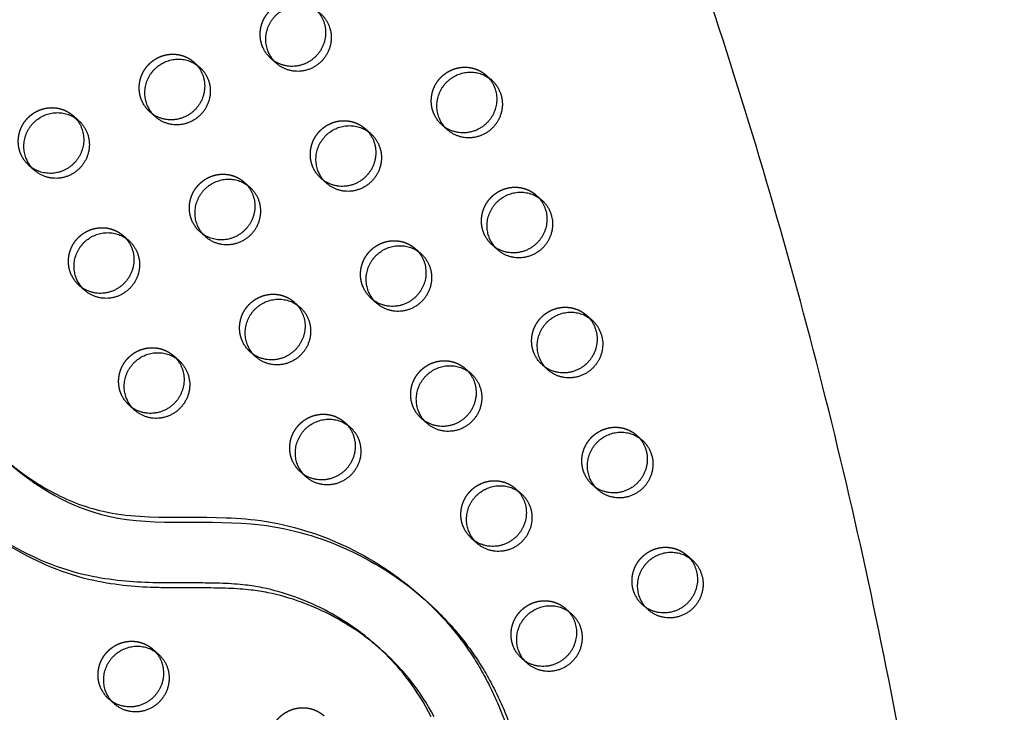
# Model space of a CAD drawing. Units: millimetres. Extents: x 43201 to 58268, y -10421 to 7597.
# Drawn here: x 52685 to 53062, y -3860 to -3596 of the extents above; entities that cross this region are included whole.
import ezdxf

# ---------------------------------------------------------------- set-up
doc = ezdxf.new("R2010")
doc.units = ezdxf.units.MM
doc.header["$LTSCALE"] = 500
doc.linetypes.add('Hidden', pattern=[4, 2, -2])
for name, color, linetype, true_color in [('Make2D$Hidden$Curves', 7, 'Hidden', 0x000000), ('Make2D$visible$Curves', 7, 'Continuous', 0x000000), ('POD BOW QUADRI WITH SHADE DWS-4015 USE ZONES$CSA', 7, 'Continuous', 0x007f00)]:
    doc.layers.add(name, color=color, linetype=linetype, true_color=true_color)

msp = doc.modelspace()

# ---------------------------------------------------------------- linework, layer by layer
at = {"layer": 'Make2D$Hidden$Curves', "color": 18, "lineweight": -3, "true_color": 0x000000}
for p, q in [((52863.685, -3616.75), (52864.703, -3617.766)), ((52705.765, -3632.226), (52706.783, -3633.241)), ((52705.765, -3632.226), (52707.915, -3634.128)), ((52690.064, -3652.134), (52688.932, -3651.247)), ((52691.082, -3653.149), (52688.932, -3651.247)), ((52771.197, -3657.65), (52772.215, -3658.666)), ((52771.197, -3657.65), (52773.347, -3659.553)), ((52882.873, -3662.625), (52883.891, -3663.64)), ((52755.496, -3677.558), (52754.364, -3676.671)), ((52756.514, -3678.574), (52754.364, -3676.671)), ((52836.629, -3683.075), (52837.647, -3684.091)), ((52790.385, -3703.525), (52791.404, -3704.541)), ((52744.141, -3723.976), (52745.16, -3724.991)), ((52875.005, -3774.825), (52876.024, -3775.84)), ((52940.437, -3800.249), (52941.456, -3801.265)), ((52894.194, -3820.7), (52895.212, -3821.715))]:
    msp.add_line(p, q, dxfattribs=at)
msp.add_lwpolyline([(52842.672, -3862.061), (52841.688, -3860.138), (52840.66, -3858.239), (52839.589, -3856.364), (52838.475, -3854.516), (52837.42, -3852.856), (52836.329, -3851.221), (52835.202, -3849.61), (52834.039, -3848.027), (52833.022, -3846.701), (52831.98, -3845.396), (52830.913, -3844.11), (52829.822, -3842.845), (52828.709, -3841.601), (52827.572, -3840.377), (52826.414, -3839.175), (52825.234, -3837.993), (52823.954, -3836.757), (52822.65, -3835.545)], dxfattribs=at)
at = {"layer": 'Make2D$Hidden$Curves', "color": 18, "lineweight": -3, "true_color": 0x000000, "extrusion": (0, 0, -1)}
for centre in [(-52789.446, -3601.285), (-52743.202, -3621.735), (-52854.878, -3626.71), (-52696.958, -3642.186), (-52808.634, -3647.16), (-52762.39, -3667.61), (-52874.066, -3672.585), (-52716.146, -3688.061), (-52827.822, -3693.035), (-52781.578, -3713.485), (-52893.254, -3718.46), (-52735.334, -3733.935), (-52847.01, -3738.91), (-52800.766, -3759.36), (-52912.442, -3764.334), (-52866.198, -3784.785), (-52931.63, -3810.209), (-52885.386, -3830.66), (-52727.466, -3846.135)]:
    msp.add_arc(centre, 12.104, 311.53336, 337.34123, dxfattribs=at)
at = {"layer": 'Make2D$Hidden$Curves', "color": 18, "lineweight": -3, "true_color": 0x000000}
for points, weights, knots in [([(52976.885, -4836.341), (52977.807, -4836.827), (52978.776, -4836.39), (52979.745, -4835.953), (52980.022, -4834.927), (53327.736, -3546.466), (52350.246, -2678.978)], [1, 0.899523252519, 1, 0.899523252519, 1, 0.826897232883, 0.939656640808], [2868.6187471, 2868.6187471, 2868.6187471, 2870.6070837, 2870.6070837, 2872.5954202, 2872.5954202, 5260.390206, 5260.390206, 5260.390206]), ([(52778.276, -3605.948), (52774.433, -3596.761), (52782.632, -3590.759), (52790.832, -3584.757), (52798.253, -3591.325)], [1, 0.780455367808, 1, 0.780455367808, 1], [-79.7964534, -79.7964534, -79.7964534, -62.6412299, -62.6412299, -45.4860065, -45.4860065, -45.4860065]), ([(52732.032, -3626.399), (52728.189, -3617.211), (52736.388, -3611.209), (52744.588, -3605.208), (52752.009, -3611.776)], [1, 0.780455367808, 1, 0.780455367808, 1], [-79.7964534, -79.7964534, -79.7964534, -62.6412299, -62.6412299, -45.4860065, -45.4860065, -45.4860065]), ([(52843.708, -3631.373), (52839.865, -3622.186), (52848.064, -3616.184), (52856.264, -3610.182), (52863.685, -3616.75)], [1, 0.780455367808, 1, 0.780455367808, 1], [-79.7964534, -79.7964534, -79.7964534, -62.6412299, -62.6412299, -45.4860065, -45.4860065, -45.4860065]), ([(52685.788, -3646.849), (52681.945, -3637.661), (52690.144, -3631.66), (52698.344, -3625.658), (52705.765, -3632.226)], [1, 0.780455367808, 1, 0.780455367808, 1], [-79.7964534, -79.7964534, -79.7964534, -62.6412299, -62.6412299, -45.4860065, -45.4860065, -45.4860065]), ([(52797.464, -3651.823), (52793.621, -3642.636), (52801.82, -3636.634), (52810.02, -3630.632), (52817.441, -3637.2)], [1, 0.780455367808, 1, 0.780455367808, 1], [-79.7964534, -79.7964534, -79.7964534, -62.6412299, -62.6412299, -45.4860065, -45.4860065, -45.4860065]), ([(52751.22, -3672.273), (52747.377, -3663.086), (52755.576, -3657.084), (52763.776, -3651.082), (52771.197, -3657.65)], [1, 0.780455367808, 1, 0.780455367808, 1], [-79.7964534, -79.7964534, -79.7964534, -62.6412299, -62.6412299, -45.4860065, -45.4860065, -45.4860065]), ([(52862.896, -3677.248), (52859.053, -3668.06), (52867.252, -3662.059), (52875.452, -3656.057), (52882.873, -3662.625)], [1, 0.780455367808, 1, 0.780455367808, 1], [-79.7964534, -79.7964534, -79.7964534, -62.6412299, -62.6412299, -45.4860065, -45.4860065, -45.4860065]), ([(52704.976, -3692.724), (52701.133, -3683.536), (52709.332, -3677.534), (52717.532, -3671.533), (52724.953, -3678.101)], [1, 0.780455367808, 1, 0.780455367808, 1], [-79.7964534, -79.7964534, -79.7964534, -62.6412299, -62.6412299, -45.4860065, -45.4860065, -45.4860065]), ([(52816.652, -3697.698), (52812.809, -3688.511), (52821.008, -3682.509), (52829.208, -3676.507), (52836.629, -3683.075)], [1, 0.780455367808, 1, 0.780455367808, 1], [-79.7964534, -79.7964534, -79.7964534, -62.6412299, -62.6412299, -45.4860065, -45.4860065, -45.4860065]), ([(52770.408, -3718.148), (52766.565, -3708.961), (52774.764, -3702.959), (52782.964, -3696.957), (52790.385, -3703.525)], [1, 0.780455367808, 1, 0.780455367808, 1], [-79.7964534, -79.7964534, -79.7964534, -62.6412299, -62.6412299, -45.4860065, -45.4860065, -45.4860065]), ([(52882.084, -3723.123), (52878.241, -3713.935), (52886.44, -3707.934), (52894.64, -3701.932), (52902.061, -3708.5)], [1, 0.780455367808, 1, 0.780455367808, 1], [-79.7964534, -79.7964534, -79.7964534, -62.6412299, -62.6412299, -45.4860065, -45.4860065, -45.4860065]), ([(52724.164, -3738.599), (52720.321, -3729.411), (52728.52, -3723.409), (52736.72, -3717.408), (52744.141, -3723.976)], [1, 0.780455367808, 1, 0.780455367808, 1], [-79.7964534, -79.7964534, -79.7964534, -62.6412299, -62.6412299, -45.4860065, -45.4860065, -45.4860065]), ([(52835.84, -3743.573), (52831.997, -3734.386), (52840.196, -3728.384), (52848.396, -3722.382), (52855.817, -3728.95)], [1, 0.780455367808, 1, 0.780455367808, 1], [-79.7964534, -79.7964534, -79.7964534, -62.6412299, -62.6412299, -45.4860065, -45.4860065, -45.4860065]), ([(52789.596, -3764.023), (52785.753, -3754.836), (52793.952, -3748.834), (52802.152, -3742.832), (52809.573, -3749.4)], [1, 0.780455367808, 1, 0.780455367808, 1], [-79.7964534, -79.7964534, -79.7964534, -62.6412299, -62.6412299, -45.4860065, -45.4860065, -45.4860065]), ([(52901.272, -3768.998), (52897.429, -3759.81), (52905.628, -3753.808), (52913.828, -3747.807), (52921.249, -3754.375)], [1, 0.780455367808, 1, 0.780455367808, 1], [-79.7964534, -79.7964534, -79.7964534, -62.6412299, -62.6412299, -45.4860065, -45.4860065, -45.4860065]), ([(52855.028, -3789.448), (52851.185, -3780.26), (52859.384, -3774.259), (52867.584, -3768.257), (52875.005, -3774.825)], [1, 0.780455367808, 1, 0.780455367808, 1], [-79.7964534, -79.7964534, -79.7964534, -62.6412299, -62.6412299, -45.4860065, -45.4860065, -45.4860065]), ([(52920.46, -3814.872), (52916.617, -3805.685), (52924.816, -3799.683), (52933.016, -3793.682), (52940.437, -3800.249)], [1, 0.780455367808, 1, 0.780455367808, 1], [-79.7964534, -79.7964534, -79.7964534, -62.6412299, -62.6412299, -45.4860065, -45.4860065, -45.4860065]), ([(52874.216, -3835.323), (52870.373, -3826.135), (52878.573, -3820.134), (52886.772, -3814.132), (52894.194, -3820.7)], [1, 0.780455367808, 1, 0.780455367808, 1], [-79.7964534, -79.7964534, -79.7964534, -62.6412299, -62.6412299, -45.4860065, -45.4860065, -45.4860065]), ([(52716.296, -3850.799), (52712.453, -3841.611), (52720.653, -3835.609), (52728.852, -3829.608), (52736.274, -3836.176)], [1, 0.780455367808, 1, 0.780455367808, 1], [-79.7964534, -79.7964534, -79.7964534, -62.6412299, -62.6412299, -45.4860065, -45.4860065, -45.4860065]), ([(52781.728, -3876.223), (52777.885, -3867.036), (52786.085, -3861.034), (52794.284, -3855.032), (52801.706, -3861.6)], [1, 0.780455367808, 1, 0.780455367808, 1], [-79.7964534, -79.7964534, -79.7964534, -62.6412299, -62.6412299, -45.4860065, -45.4860065, -45.4860065])]:
    msp.add_rational_spline(points, weights, degree=2, knots=knots, dxfattribs=at)
msp.add_open_spline([(52679.135, -3763.129), (52690.555, -3773), (52720.178, -3789.973), (52779.76, -3780.628), (52820.904, -3800.065), (52838.42, -3815.568)], degree=3, knots=[-1159.7937384, -1159.7937384, -1159.7937384, -1159.7937384, -1114.802805, -1055.5402309, -985.5650617, -985.5650617, -985.5650617, -985.5650617], dxfattribs=at)
at = {"layer": 'Make2D$visible$Curves', "color": 18, "lineweight": -3, "true_color": 0x000000}
for p, q in [((52783.57, -3612.249), (52781.42, -3610.346)), ((52752.009, -3611.776), (52754.159, -3613.678)), ((52863.685, -3616.75), (52865.835, -3618.653)), ((52737.326, -3632.699), (52735.176, -3630.796)), ((52849.002, -3637.674), (52846.852, -3635.771)), ((52817.441, -3637.2), (52819.591, -3639.103)), ((52802.758, -3658.124), (52800.608, -3656.221)), ((52882.873, -3662.625), (52885.023, -3664.528)), ((52724.953, -3678.101), (52727.103, -3680.003)), ((52868.19, -3683.548), (52866.04, -3681.646)), ((52836.629, -3683.075), (52838.779, -3684.978)), ((52710.27, -3699.024), (52708.12, -3697.122)), ((52790.385, -3703.525), (52792.535, -3705.428)), ((52821.946, -3703.999), (52819.796, -3702.096)), ((52902.061, -3708.5), (52904.211, -3710.402)), ((52775.702, -3724.449), (52773.552, -3722.546)), ((52744.141, -3723.976), (52746.291, -3725.878)), ((52855.817, -3728.95), (52857.967, -3730.853)), ((52887.378, -3729.423), (52885.228, -3727.521)), ((52729.458, -3744.899), (52727.308, -3742.996)), ((52809.573, -3749.4), (52811.723, -3751.303)), ((52841.134, -3749.874), (52838.984, -3747.971)), ((52921.249, -3754.375), (52923.399, -3756.277)), ((52794.89, -3770.324), (52792.74, -3768.421)), ((52875.005, -3774.825), (52877.155, -3776.728)), ((52906.566, -3775.298), (52904.416, -3773.395)), ((52860.322, -3795.748), (52858.172, -3793.846)), ((52940.437, -3800.249), (52942.587, -3802.152)), ((52838.42, -3815.568), (52840.57, -3817.47)), ((52894.194, -3820.7), (52896.343, -3822.602)), ((52925.754, -3821.173), (52923.604, -3819.27)), ((52736.274, -3836.176), (52738.424, -3838.078)), ((52821.583, -3834.586), (52823.733, -3836.489)), ((52822.65, -3835.545), (52821.583, -3834.586)), ((52879.51, -3841.623), (52877.36, -3839.721)), ((52721.59, -3857.099), (52719.44, -3855.196))]:
    msp.add_line(p, q, dxfattribs=at)
msp.add_lwpolyline([(52843.838, -3862.041), (52842.81, -3860.141), (52841.739, -3858.267), (52840.625, -3856.419), (52839.57, -3854.759), (52838.479, -3853.123), (52837.352, -3851.513), (52836.189, -3849.929), (52835.172, -3848.604), (52834.13, -3847.298), (52833.063, -3846.013), (52831.972, -3844.748), (52830.859, -3843.504), (52829.722, -3842.28), (52828.564, -3841.077), (52827.384, -3839.896), (52825.581, -3838.168), (52823.733, -3836.489)], dxfattribs=at)
at = {"layer": 'Make2D$visible$Curves', "color": 18, "lineweight": -3, "true_color": 0x000000, "extrusion": (0, 0, -1)}
for centre in [(-52791.596, -3603.188), (-52745.352, -3623.638), (-52857.028, -3628.613), (-52699.108, -3644.088), (-52810.784, -3649.063), (-52764.54, -3669.513), (-52876.216, -3674.487), (-52718.296, -3689.963), (-52829.972, -3694.938), (-52783.728, -3715.388), (-52895.404, -3720.362), (-52737.484, -3735.838), (-52849.16, -3740.813), (-52802.916, -3761.263), (-52914.592, -3766.237), (-52868.348, -3786.687), (-52933.78, -3812.112), (-52887.536, -3832.562), (-52729.616, -3848.038)]:
    msp.add_arc(centre, 12.104, 311.53336, 337.34123, dxfattribs=at)
at = {"layer": 'Make2D$visible$Curves', "color": 18, "lineweight": -3, "true_color": 0x000000}
for points, weights, degree, knots in [([(52979.035, -4838.244), (52979.957, -4838.729), (52980.926, -4838.292), (52981.895, -4837.856), (52982.172, -4836.83), (53330.411, -3546.423), (52350.247, -2678.976)], [1, 0.899523252519, 1, 0.899523252519, 1, 0.826681141978, 0.939938610175], 2, [2868.6187471, 2868.6187471, 2868.6187471, 2870.6070837, 2870.6070837, 2872.5954202, 2872.5954202, 5263.370983, 5263.370983, 5263.370983]), ([(52780.425, -3607.851), (52776.583, -3598.664), (52784.782, -3592.662), (52792.982, -3586.66), (52800.403, -3593.228)], [1, 0.780455367808, 1, 0.780455367808, 1], 2, [-79.7964534, -79.7964534, -79.7964534, -62.6412299, -62.6412299, -45.4860065, -45.4860065, -45.4860065]), ([(52798.253, -3591.325), (52807.518, -3599.524), (52799.101, -3609.035), (52790.684, -3618.545), (52781.42, -3610.346)], [1, 0.707106781187, 1, 0.707106781187, 1], 2, [-45.4860065, -45.4860065, -45.4860065, -25.5368931, -25.5368931, -5.5877798, -5.5877798, -5.5877798]), ([(52800.403, -3593.228), (52809.667, -3601.427), (52801.251, -3610.937), (52792.834, -3620.448), (52783.57, -3612.249)], [1, 0.707106781187, 1, 0.707106781187, 1], 2, [-45.4860065, -45.4860065, -45.4860065, -25.5368931, -25.5368931, -5.5877798, -5.5877798, -5.5877798]), ([(52734.181, -3628.301), (52730.339, -3619.114), (52738.538, -3613.112), (52746.738, -3607.11), (52754.159, -3613.678)], [1, 0.780455367808, 1, 0.780455367808, 1], 2, [-79.7964534, -79.7964534, -79.7964534, -62.6412299, -62.6412299, -45.4860065, -45.4860065, -45.4860065]), ([(52752.009, -3611.776), (52761.274, -3619.974), (52752.857, -3629.485), (52744.44, -3638.995), (52735.176, -3630.796)], [1, 0.707106781187, 1, 0.707106781187, 1], 2, [-45.4860065, -45.4860065, -45.4860065, -25.5368931, -25.5368931, -5.5877798, -5.5877798, -5.5877798]), ([(52754.159, -3613.678), (52763.423, -3621.877), (52755.007, -3631.388), (52746.59, -3640.898), (52737.326, -3632.699)], [1, 0.707106781187, 1, 0.707106781187, 1], 2, [-45.4860065, -45.4860065, -45.4860065, -25.5368931, -25.5368931, -5.5877798, -5.5877798, -5.5877798]), ([(52845.857, -3633.276), (52842.015, -3624.088), (52850.214, -3618.086), (52858.414, -3612.085), (52865.835, -3618.653)], [1, 0.780455367808, 1, 0.780455367808, 1], 2, [-79.7964534, -79.7964534, -79.7964534, -62.6412299, -62.6412299, -45.4860065, -45.4860065, -45.4860065]), ([(52864.703, -3617.766), (52872.023, -3625.995), (52864.533, -3634.459), (52856.116, -3643.97), (52846.852, -3635.771)], [0.956695396817, 0.73065181575, 1, 0.707106781187, 1], 2, [-43.8823416, -43.8823416, -43.8823416, -25.5368931, -25.5368931, -5.5877798, -5.5877798, -5.5877798]), ([(52865.835, -3618.653), (52875.099, -3626.852), (52866.683, -3636.362), (52858.266, -3645.872), (52849.002, -3637.674)], [1, 0.707106781187, 1, 0.707106781187, 1], 2, [-45.4860065, -45.4860065, -45.4860065, -25.5368931, -25.5368931, -5.5877798, -5.5877798, -5.5877798]), ([(52687.938, -3648.751), (52684.095, -3639.564), (52692.294, -3633.562), (52700.494, -3627.56), (52707.915, -3634.128)], [1, 0.780455367808, 1, 0.780455367808, 1], 2, [-79.7964534, -79.7964534, -79.7964534, -62.6412299, -62.6412299, -45.4860065, -45.4860065, -45.4860065]), ([(52706.783, -3633.241), (52714.104, -3641.471), (52706.613, -3649.935), (52699.122, -3658.399), (52690.064, -3652.134)], [0.956695396817, 0.73065181575, 1, 0.73065181575, 0.956695396818], 2, [-43.8823416, -43.8823416, -43.8823416, -25.5368931, -25.5368931, -7.1914447, -7.1914447, -7.1914447]), ([(52707.915, -3634.128), (52717.18, -3642.327), (52708.763, -3651.838), (52700.346, -3661.348), (52691.082, -3653.149)], [1, 0.707106781187, 1, 0.707106781187, 1], 2, [-45.4860065, -45.4860065, -45.4860065, -25.5368931, -25.5368931, -5.5877798, -5.5877798, -5.5877798]), ([(52799.614, -3653.726), (52795.771, -3644.538), (52803.97, -3638.537), (52812.17, -3632.535), (52819.591, -3639.103)], [1, 0.780455367808, 1, 0.780455367808, 1], 2, [-79.7964534, -79.7964534, -79.7964534, -62.6412299, -62.6412299, -45.4860065, -45.4860065, -45.4860065]), ([(52817.441, -3637.2), (52826.706, -3645.399), (52818.289, -3654.91), (52809.872, -3664.42), (52800.608, -3656.221)], [1, 0.707106781187, 1, 0.707106781187, 1], 2, [-45.4860065, -45.4860065, -45.4860065, -25.5368931, -25.5368931, -5.5877798, -5.5877798, -5.5877798]), ([(52819.591, -3639.103), (52828.855, -3647.302), (52820.439, -3656.812), (52812.022, -3666.323), (52802.758, -3658.124)], [1, 0.707106781187, 1, 0.707106781187, 1], 2, [-45.4860065, -45.4860065, -45.4860065, -25.5368931, -25.5368931, -5.5877798, -5.5877798, -5.5877798]), ([(52753.37, -3674.176), (52749.527, -3664.989), (52757.726, -3658.987), (52765.926, -3652.985), (52773.347, -3659.553)], [1, 0.780455367808, 1, 0.780455367808, 1], 2, [-79.7964534, -79.7964534, -79.7964534, -62.6412299, -62.6412299, -45.4860065, -45.4860065, -45.4860065]), ([(52772.215, -3658.666), (52779.536, -3666.896), (52772.045, -3675.36), (52764.554, -3683.824), (52755.496, -3677.558)], [0.956695396817, 0.73065181575, 1, 0.73065181575, 0.956695396818], 2, [-43.8823416, -43.8823416, -43.8823416, -25.5368931, -25.5368931, -7.1914447, -7.1914447, -7.1914447]), ([(52773.347, -3659.553), (52782.612, -3667.752), (52774.195, -3677.262), (52765.778, -3686.773), (52756.514, -3678.574)], [1, 0.707106781187, 1, 0.707106781187, 1], 2, [-45.4860065, -45.4860065, -45.4860065, -25.5368931, -25.5368931, -5.5877798, -5.5877798, -5.5877798]), ([(52865.046, -3679.151), (52861.203, -3669.963), (52869.402, -3663.961), (52877.602, -3657.96), (52885.023, -3664.528)], [1, 0.780455367808, 1, 0.780455367808, 1], 2, [-79.7964534, -79.7964534, -79.7964534, -62.6412299, -62.6412299, -45.4860065, -45.4860065, -45.4860065]), ([(52883.891, -3663.64), (52891.212, -3671.87), (52883.721, -3680.334), (52875.304, -3689.845), (52866.04, -3681.646)], [0.956695396817, 0.73065181575, 1, 0.707106781187, 1], 2, [-43.8823416, -43.8823416, -43.8823416, -25.5368931, -25.5368931, -5.5877798, -5.5877798, -5.5877798]), ([(52885.023, -3664.528), (52894.288, -3672.726), (52885.871, -3682.237), (52877.454, -3691.747), (52868.19, -3683.548)], [1, 0.707106781187, 1, 0.707106781187, 1], 2, [-45.4860065, -45.4860065, -45.4860065, -25.5368931, -25.5368931, -5.5877798, -5.5877798, -5.5877798]), ([(52707.126, -3694.626), (52703.283, -3685.439), (52711.482, -3679.437), (52719.682, -3673.435), (52727.103, -3680.003)], [1, 0.780455367808, 1, 0.780455367808, 1], 2, [-79.7964534, -79.7964534, -79.7964534, -62.6412299, -62.6412299, -45.4860065, -45.4860065, -45.4860065]), ([(52724.953, -3678.101), (52734.218, -3686.3), (52725.801, -3695.81), (52717.384, -3705.32), (52708.12, -3697.122)], [1, 0.707106781187, 1, 0.707106781187, 1], 2, [-45.4860065, -45.4860065, -45.4860065, -25.5368931, -25.5368931, -5.5877798, -5.5877798, -5.5877798]), ([(52727.103, -3680.003), (52736.368, -3688.202), (52727.951, -3697.713), (52719.534, -3707.223), (52710.27, -3699.024)], [1, 0.707106781187, 1, 0.707106781187, 1], 2, [-45.4860065, -45.4860065, -45.4860065, -25.5368931, -25.5368931, -5.5877798, -5.5877798, -5.5877798]), ([(52818.802, -3699.601), (52814.959, -3690.413), (52823.158, -3684.412), (52831.358, -3678.41), (52838.779, -3684.978)], [1, 0.780455367808, 1, 0.780455367808, 1], 2, [-79.7964534, -79.7964534, -79.7964534, -62.6412299, -62.6412299, -45.4860065, -45.4860065, -45.4860065]), ([(52837.647, -3684.091), (52844.968, -3692.32), (52837.477, -3700.784), (52829.06, -3710.295), (52819.796, -3702.096)], [0.956695396818, 0.73065181575, 1, 0.707106781187, 1], 2, [-43.8823416, -43.8823416, -43.8823416, -25.5368931, -25.5368931, -5.5877798, -5.5877798, -5.5877798]), ([(52838.779, -3684.978), (52848.044, -3693.177), (52839.627, -3702.687), (52831.21, -3712.198), (52821.946, -3703.999)], [1, 0.707106781187, 1, 0.707106781187, 1], 2, [-45.4860065, -45.4860065, -45.4860065, -25.5368931, -25.5368931, -5.5877798, -5.5877798, -5.5877798]), ([(52772.558, -3720.051), (52768.715, -3710.864), (52776.914, -3704.862), (52785.114, -3698.86), (52792.535, -3705.428)], [1, 0.780455367808, 1, 0.780455367808, 1], 2, [-79.7964534, -79.7964534, -79.7964534, -62.6412299, -62.6412299, -45.4860065, -45.4860065, -45.4860065]), ([(52791.406, -3704.544), (52798.721, -3712.773), (52791.233, -3721.235), (52782.816, -3730.745), (52773.552, -3722.546)], [0.956590399371, 0.730714387915, 1, 0.707106781187, 1], 2, [-43.8780798, -43.8780798, -43.8780798, -25.5368931, -25.5368931, -5.5877798, -5.5877798, -5.5877798]), ([(52792.535, -3705.428), (52801.8, -3713.627), (52793.383, -3723.137), (52784.966, -3732.648), (52775.702, -3724.449)], [1, 0.707106781187, 1, 0.707106781187, 1], 2, [-45.4860065, -45.4860065, -45.4860065, -25.5368931, -25.5368931, -5.5877798, -5.5877798, -5.5877798]), ([(52884.234, -3725.025), (52880.391, -3715.838), (52888.59, -3709.836), (52896.79, -3703.834), (52904.211, -3710.402)], [1, 0.780455367808, 1, 0.780455367808, 1], 2, [-79.7964534, -79.7964534, -79.7964534, -62.6412299, -62.6412299, -45.4860065, -45.4860065, -45.4860065]), ([(52902.061, -3708.5), (52911.326, -3716.699), (52902.909, -3726.209), (52894.492, -3735.719), (52885.228, -3727.521)], [1, 0.707106781186, 1, 0.707106781186, 1], 2, [-45.4860065, -45.4860065, -45.4860065, -25.5368931, -25.5368931, -5.5877798, -5.5877798, -5.5877798]), ([(52904.211, -3710.402), (52913.476, -3718.601), (52905.059, -3728.112), (52896.642, -3737.622), (52887.378, -3729.423)], [1, 0.707106781186, 1, 0.707106781186, 1], 2, [-45.4860065, -45.4860065, -45.4860065, -25.5368931, -25.5368931, -5.5877798, -5.5877798, -5.5877798]), ([(52726.314, -3740.501), (52722.471, -3731.314), (52730.67, -3725.312), (52738.87, -3719.31), (52746.291, -3725.878)], [1, 0.780455367808, 1, 0.780455367808, 1], 2, [-79.7964534, -79.7964534, -79.7964534, -62.6412299, -62.6412299, -45.4860065, -45.4860065, -45.4860065]), ([(52745.16, -3724.991), (52752.48, -3733.221), (52744.989, -3741.685), (52736.572, -3751.195), (52727.308, -3742.996)], [0.956695396818, 0.73065181575, 1, 0.707106781187, 1], 2, [-43.8823416, -43.8823416, -43.8823416, -25.5368931, -25.5368931, -5.5877798, -5.5877798, -5.5877798]), ([(52746.291, -3725.878), (52755.556, -3734.077), (52747.139, -3743.588), (52738.722, -3753.098), (52729.458, -3744.899)], [1, 0.707106781187, 1, 0.707106781187, 1], 2, [-45.4860065, -45.4860065, -45.4860065, -25.5368931, -25.5368931, -5.5877798, -5.5877798, -5.5877798]), ([(52837.99, -3745.476), (52834.147, -3736.288), (52842.346, -3730.286), (52850.546, -3724.285), (52857.967, -3730.853)], [1, 0.780455367808, 1, 0.780455367808, 1], 2, [-79.7964534, -79.7964534, -79.7964534, -62.6412299, -62.6412299, -45.4860065, -45.4860065, -45.4860065]), ([(52855.817, -3728.95), (52865.082, -3737.149), (52856.665, -3746.659), (52848.248, -3756.17), (52838.984, -3747.971)], [1, 0.707106781186, 1, 0.707106781186, 1], 2, [-45.4860065, -45.4860065, -45.4860065, -25.5368931, -25.5368931, -5.5877798, -5.5877798, -5.5877798]), ([(52857.967, -3730.853), (52867.232, -3739.052), (52858.815, -3748.562), (52850.398, -3758.072), (52841.134, -3749.874)], [1, 0.707106781187, 1, 0.707106781187, 1], 2, [-45.4860065, -45.4860065, -45.4860065, -25.5368931, -25.5368931, -5.5877798, -5.5877798, -5.5877798]), ([(52791.746, -3765.926), (52787.903, -3756.738), (52796.102, -3750.737), (52804.302, -3744.735), (52811.723, -3751.303)], [1, 0.780455367808, 1, 0.780455367808, 1], 2, [-79.7964534, -79.7964534, -79.7964534, -62.6412299, -62.6412299, -45.4860065, -45.4860065, -45.4860065]), ([(52809.573, -3749.4), (52818.838, -3757.599), (52810.421, -3767.11), (52802.004, -3776.62), (52792.74, -3768.421)], [1, 0.707106781186, 1, 0.707106781186, 1], 2, [-45.4860065, -45.4860065, -45.4860065, -25.5368931, -25.5368931, -5.5877798, -5.5877798, -5.5877798]), ([(52811.723, -3751.303), (52820.988, -3759.502), (52812.571, -3769.012), (52804.154, -3778.523), (52794.89, -3770.324)], [1, 0.707106781186, 1, 0.707106781186, 1], 2, [-45.4860065, -45.4860065, -45.4860065, -25.5368931, -25.5368931, -5.5877798, -5.5877798, -5.5877798]), ([(52903.422, -3770.9), (52899.579, -3761.713), (52907.778, -3755.711), (52915.978, -3749.709), (52923.399, -3756.277)], [1, 0.780455367808, 1, 0.780455367808, 1], 2, [-79.7964534, -79.7964534, -79.7964534, -62.6412299, -62.6412299, -45.4860065, -45.4860065, -45.4860065]), ([(52921.249, -3754.375), (52930.514, -3762.573), (52922.097, -3772.084), (52913.68, -3781.594), (52904.416, -3773.395)], [1, 0.707106781187, 1, 0.707106781187, 1], 2, [-45.4860065, -45.4860065, -45.4860065, -25.5368931, -25.5368931, -5.5877798, -5.5877798, -5.5877798]), ([(52923.399, -3756.277), (52932.664, -3764.476), (52924.247, -3773.987), (52915.83, -3783.497), (52906.566, -3775.298)], [1, 0.707106781187, 1, 0.707106781187, 1], 2, [-45.4860065, -45.4860065, -45.4860065, -25.5368931, -25.5368931, -5.5877798, -5.5877798, -5.5877798]), ([(52857.178, -3791.351), (52853.335, -3782.163), (52861.534, -3776.161), (52869.734, -3770.16), (52877.155, -3776.728)], [1, 0.780455367808, 1, 0.780455367808, 1], 2, [-79.7964534, -79.7964534, -79.7964534, -62.6412299, -62.6412299, -45.4860065, -45.4860065, -45.4860065]), ([(52876.024, -3775.84), (52883.344, -3784.07), (52875.853, -3792.534), (52867.436, -3802.045), (52858.172, -3793.846)], [0.956695396817, 0.73065181575, 1, 0.707106781187, 1], 2, [-43.8823416, -43.8823416, -43.8823416, -25.5368931, -25.5368931, -5.5877798, -5.5877798, -5.5877798]), ([(52877.155, -3776.728), (52886.42, -3784.926), (52878.003, -3794.437), (52869.586, -3803.947), (52860.322, -3795.748)], [1, 0.707106781187, 1, 0.707106781187, 1], 2, [-45.4860065, -45.4860065, -45.4860065, -25.5368931, -25.5368931, -5.5877798, -5.5877798, -5.5877798]), ([(52922.61, -3816.775), (52918.767, -3807.588), (52926.966, -3801.586), (52935.166, -3795.584), (52942.587, -3802.152)], [1, 0.780455367808, 1, 0.780455367808, 1], 2, [-79.7964534, -79.7964534, -79.7964534, -62.6412299, -62.6412299, -45.4860065, -45.4860065, -45.4860065]), ([(52941.456, -3801.265), (52948.776, -3809.495), (52941.285, -3817.959), (52932.868, -3827.469), (52923.604, -3819.27)], [0.956695396817, 0.73065181575, 1, 0.707106781187, 1], 2, [-43.8823416, -43.8823416, -43.8823416, -25.5368931, -25.5368931, -5.5877798, -5.5877798, -5.5877798]), ([(52942.587, -3802.152), (52951.852, -3810.351), (52943.435, -3819.861), (52935.018, -3829.372), (52925.754, -3821.173)], [1, 0.707106781187, 1, 0.707106781187, 1], 2, [-45.4860065, -45.4860065, -45.4860065, -25.5368931, -25.5368931, -5.5877798, -5.5877798, -5.5877798]), ([(52838.42, -3815.568), (52844.968, -3821.362), (52864.858, -3843.307), (52874.836, -3871.56), (52877.931, -3891.762), (52878.76, -3897.177), (52876.31, -3902.162), (52871.477, -3904.889), (52866.644, -3907.616), (52861.201, -3907.087), (52857.141, -3903.494)], [1, 1, 1, 1, 1, 0.87783718995, 0.87783718995, 1, 0.87783718995, 0.87783718995, 1], 3, [-985.5650617, -985.5650617, -985.5650617, -985.5650617, -959.407827, -897.1267722, -897.1267722, -897.1267722, -881.5049947, -881.5049947, -881.5049947, -865.8832172, -865.8832172, -865.8832172, -865.8832172]), ([(52840.57, -3817.47), (52847.118, -3823.265), (52867.008, -3845.21), (52876.986, -3873.462), (52880.081, -3893.665), (52880.91, -3899.08), (52878.46, -3904.065), (52873.627, -3906.792), (52868.794, -3909.519), (52863.351, -3908.989), (52859.291, -3905.397)], [1, 1, 1, 1, 1, 0.87783718995, 0.87783718995, 1, 0.87783718995, 0.87783718995, 1], 3, [-985.5650617, -985.5650617, -985.5650617, -985.5650617, -959.407827, -897.1267722, -897.1267722, -897.1267722, -881.5049947, -881.5049947, -881.5049947, -865.8832172, -865.8832172, -865.8832172, -865.8832172]), ([(52876.366, -3837.225), (52872.523, -3828.038), (52880.722, -3822.036), (52888.922, -3816.034), (52896.343, -3822.602)], [1, 0.780455367808, 1, 0.780455367808, 1], 2, [-79.7964534, -79.7964534, -79.7964534, -62.6412299, -62.6412299, -45.4860065, -45.4860065, -45.4860065]), ([(52895.212, -3821.715), (52902.532, -3829.945), (52895.041, -3838.409), (52886.624, -3847.919), (52877.36, -3839.721)], [0.956695396817, 0.73065181575, 1, 0.707106781187, 1], 2, [-43.8823416, -43.8823416, -43.8823416, -25.5368931, -25.5368931, -5.5877798, -5.5877798, -5.5877798]), ([(52896.343, -3822.602), (52905.608, -3830.801), (52897.191, -3840.312), (52888.774, -3849.822), (52879.51, -3841.623)], [1, 0.707106781187, 1, 0.707106781187, 1], 2, [-45.4860065, -45.4860065, -45.4860065, -25.5368931, -25.5368931, -5.5877798, -5.5877798, -5.5877798]), ([(52718.446, -3852.701), (52714.603, -3843.514), (52722.803, -3837.512), (52731.002, -3831.51), (52738.424, -3838.078)], [1, 0.780455367808, 1, 0.780455367808, 1], 2, [-79.7964534, -79.7964534, -79.7964534, -62.6412299, -62.6412299, -45.4860065, -45.4860065, -45.4860065]), ([(52736.274, -3836.176), (52745.538, -3844.374), (52737.121, -3853.885), (52728.704, -3863.395), (52719.44, -3855.196)], [1, 0.707106781187, 1, 0.707106781187, 1], 2, [-45.4860065, -45.4860065, -45.4860065, -25.5368931, -25.5368931, -5.5877798, -5.5877798, -5.5877798]), ([(52738.424, -3838.078), (52747.688, -3846.277), (52739.271, -3855.788), (52730.854, -3865.298), (52721.59, -3857.099)], [1, 0.707106781187, 1, 0.707106781187, 1], 2, [-45.4860065, -45.4860065, -45.4860065, -25.5368931, -25.5368931, -5.5877798, -5.5877798, -5.5877798])]:
    msp.add_rational_spline(points, weights, degree=degree, knots=knots, dxfattribs=at)
for points, knots in [([(52680.208, -3764.089), (52691.899, -3774.436), (52721.843, -3791.952), (52781.91, -3782.53), (52823.054, -3801.968), (52840.57, -3817.47)], [-1161.2132964, -1161.2132964, -1161.2132964, -1161.2132964, -1114.802805, -1055.5402309, -985.5650617, -985.5650617, -985.5650617, -985.5650617]), ([(52821.583, -3834.586), (52819.432, -3832.682), (52813.643, -3828.008), (52803.515, -3821.595), (52791.135, -3816.018), (52780.376, -3812.967), (52772.463, -3811.7), (52765.929, -3811.098), (52760.071, -3810.901), (52752.186, -3810.846), (52744.779, -3810.891), (52734.841, -3810.783), (52724.013, -3810.206), (52710.226, -3808.148), (52695.452, -3803.483), (52680.625, -3795.981), (52669.428, -3788.177), (52663.214, -3782.969), (52661.224, -3781.208)], [-784.9282817, -784.9282817, -784.9282817, -784.9282817, -776.0815666, -762.037101, -748.1197676, -734.461271, -727.8563257, -723.6400951, -714.4419486, -709.9999992, -699.6248115, -691.8927893, -679.7304081, -666.5788977, -649.3703929, -632.4003826, -615.6199649, -607.4374099, -607.4374099, -607.4374099, -607.4374099]), ([(52823.733, -3836.489), (52821.582, -3834.585), (52815.793, -3829.911), (52805.665, -3823.498), (52793.285, -3817.921), (52782.526, -3814.869), (52774.612, -3813.603), (52768.079, -3813.001), (52762.221, -3812.804), (52754.336, -3812.748), (52746.929, -3812.794), (52736.991, -3812.686), (52726.163, -3812.108), (52712.376, -3810.051), (52697.602, -3805.386), (52682.775, -3797.884), (52671.578, -3790.079), (52665.364, -3784.872), (52663.374, -3783.111)], [-784.9282817, -784.9282817, -784.9282817, -784.9282817, -776.0815666, -762.037101, -748.1197676, -734.461271, -727.8563257, -723.6400951, -714.4419486, -709.9999992, -699.6248115, -691.8927893, -679.7304081, -666.5788977, -649.3703929, -632.4003826, -615.6199649, -607.4374099, -607.4374099, -607.4374099, -607.4374099])]:
    msp.add_open_spline(points, degree=3, knots=knots, dxfattribs=at)
at = {"layer": 'POD BOW QUADRI WITH SHADE DWS-4015 USE ZONES$CSA'}
msp.add_lwpolyline([(54472.16, -3272.799, -0.4557522), (55336.732, -2408.227, 0.0275972), (55613.651, -2412.291, 0.0231609), (55845.398, -2392.119, 0.0490282), (56415.998, -2257.848, 0.8067423), (55843.255, 2658.779, 0.0379672), (55314.487, 2670.018, -0.4511678), (54472.16, 3525.255, 0.0275972), (54476.224, 3802.175, 0.0231609), (54456.052, 4033.921, 0.0490282), (54321.782, 4604.521, 0.8067423), (49405.154, 4031.779, 0.0241473), (49388.71, 3695.518, -0.4138741), (48368.415, 2675.224, 0.0241473), (48032.154, 2658.779, 0.8067422), (47459.412, -2257.848, 0.0490282), (48030.012, -2392.119, 0.0231609), (48261.758, -2412.291, 0.0275972), (48538.678, -2408.227, -0.4511678), (49393.915, -3250.554, 0.0379672), (49405.154, -3779.322, 0.8067422), (54321.782, -4352.065, 0.0490282), (54456.052, -3781.465, 0.0231609), (54476.224, -3549.718, 0.0275972)], format="xyb", close=True, dxfattribs=at)

doc.saveas('drawing.dxf')
